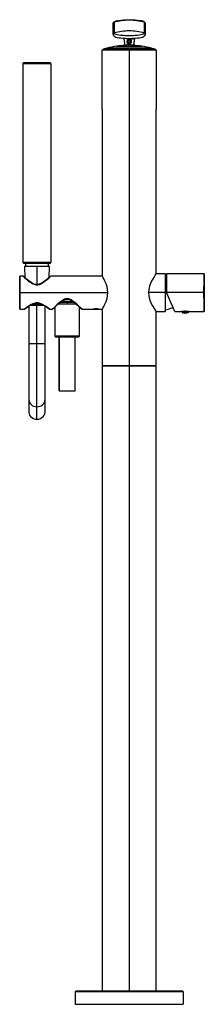
# Paper-space layout '_Back' of a CAD drawing. Units: millimetres. Extents: x -101 to 70, y -758 to 152.
import ezdxf

# ---------------------------------------------------------------- set-up
doc = ezdxf.new("R2010")
doc.units = ezdxf.units.MM

psp = doc.layouts.new('_Back')

# ---------------------------------------------------------------- linework, layer by layer
at = {"color": 7, "linetype": 'Continuous', "lineweight": 25}
for p, q in [((-15, 148.01), (-15, 138.1)), ((-13.97, 149.34), (-13.97, 139.43)), ((0, 151.7), (0, 151.42)), ((10.61, 150.74), (10.24, 150.79)), ((13.97, 149.34), (13.97, 139.43)), ((15, 138.1), (15, 148.01)), ((-8.14, 127.58), (-10.15, 127.33)), ((-5.06, 134.54), (-4, 127.34)), ((-5.04, 134.42), (-4.01, 127.46)), ((-2.25, 131.43), (-2.23, 131.33)), ((-1.93, 131.04), (-2, 131.37)), ((-1.68, 132.37), (-1.92, 131.74)), ((-1.92, 131.74), (-1.91, 131.38)), ((-1.92, 131.63), (-1.92, 131.64)), ((-1.92, 131.31), (-1.92, 131.64)), ((-1.65, 131.27), (-1.65, 131.26)), ((-1.63, 131.56), (-1.63, 131.53)), ((-1.08, 130.86), (-0.89, 131.98)), ((-1.08, 130.86), (-0.19, 130.13)), ((-0.19, 130.46), (-1.03, 131.15)), ((0.19, 132.38), (-0.89, 131.98)), ((0.89, 130.86), (-0.19, 130.46)), ((-0.19, 130.13), (0.89, 130.53)), ((-0.19, 130.46), (-0.19, 130.13)), ((0, 133.91), (0, 133.34)), ((0.77, 129.55), (0, 129.4)), ((0, 129.1), (0, 129.01)), ((0, 127.4), (0, 129.01)), ((1.08, 131.65), (0.19, 132.38)), ((1.03, 131.69), (0.89, 130.86)), ((1.08, 131.65), (0.89, 130.53)), ((0.89, 130.86), (0.89, 130.53)), ((1.63, 130.98), (1.63, 131.04)), ((2.23, 131.33), (1.91, 131.38)), ((2, 131.37), (1.91, 130.93)), ((1.92, 131.04), (1.92, 131.05)), ((2.23, 131.33), (2.25, 131.43)), ((4, 127.35), (5.07, 134.6)), ((5.04, 134.42), (4.01, 127.46)), ((11.6, 127.15), (8.29, 127.57)), ((25, 123.41), (-25, 123.41)), ((-25, 68.8), (-25, 123.41)), ((-21.38, 125.09), (21.38, 125.09)), ((21.3, 125.1), (-21.3, 125.1)), ((-20.63, 125.29), (-20.52, 125.32)), ((20.63, 125.29), (-20.63, 125.29)), ((-11.57, 127.16), (-11.63, 127.15)), ((-11.63, 127.15), (11.63, 127.15)), ((11.56, 127.16), (-11.56, 127.16)), ((0, 123.41), (0, -168)), ((24.44, 124.17), (0.01, 124.17)), ((3.98, 127.16), (4, 127.33)), ((3.98, 127.16), (3.99, 127.28)), ((11.57, 127.16), (11.63, 127.15)), ((20.55, 125.32), (20.63, 125.29)), ((25, 123.41), (25, 68.8)), ((-72.4, 110.8), (-98.4, 110.8)), ((-98.4, 110.8), (-98.4, -72.2)), ((-73.4, 111.8), (-97.4, 111.8)), ((-72.4, 110.8), (-72.4, -72.2)), ((-25, 68.8), (-25, -85.2)), ((25, -82.95), (25, 68.79)), ((-98.4, -72.2), (-72.4, -72.2)), ((-97.4, -73.2), (-73.4, -73.2)), ((-96.9, -76.2), (-96.61, -86.67)), ((-73.9, -76.2), (-96.9, -76.2)), ((-95.9, -73.2), (-95.9, -76.2)), ((-85.4, -76.2), (-85.4, -93.02)), ((-74.9, -73.2), (-74.9, -76.2)), ((-74.19, -86.66), (-73.9, -76.2)), ((-101.4, -85.75), (-101.4, -115.25)), ((-98.39, -85.25), (-100.9, -85.25)), ((-100.9, -115.75), (-100.9, -85.25)), ((-72.41, -85.26), (-72.59, -85.43)), ((-24.97, -85.25), (-72.43, -85.25)), ((33.3, -83.15), (24.86, -83.15)), ((33.5, -83.35), (33.3, -83.15)), ((33.5, -117.65), (33.5, -83.35)), ((69.06, -83), (34.4, -83)), ((34.4, -83), (34.4, -100.5)), ((69.55, -117.56), (69.55, -83.44)), ((-101.4, -100.5), (-19.77, -100.5)), ((-62.17, -108.25), (-52.61, -108.25)), ((-57.4, -108.25), (-57.4, -111.25)), ((69.41, -100.5), (17.8, -100.5)), ((34.4, -100.5), (33.5, -100.5)), ((42.19, -118), (34.4, -100.5)), ((-100.9, -115.75), (-96.88, -115.75)), ((-92.9, -112.9), (-92.9, -147.39)), ((-91.78, -112.2), (-78.79, -112.2)), ((-89.98, -111.23), (-80.49, -111.23)), ((-85.4, -205.85), (-85.4, -110.15)), ((-77.9, -147.39), (-77.9, -112.76)), ((-73.89, -115.75), (-71.15, -115.75)), ((-68.9, -113.85), (-68.9, -140.25)), ((-68.88, -113.84), (-68.88, -140.25)), ((-48.75, -111.25), (-66, -111.25)), ((-50.94, -109.45), (-63.81, -109.45)), ((-45.9, -140.25), (-45.9, -113.85)), ((-43.65, -115.75), (-33.2, -115.75)), ((-33.1, -115.75), (-33.1, -115.75)), ((-32.97, -115.71), (-32.9, -115.78)), ((-32.9, -115.78), (-28.3, -115.78)), ((-31.9, -115.58), (-29.29, -115.58)), ((-30.6, -115.58), (-30.6, -115.78)), ((-28.1, -115.75), (-28.1, -115.75)), ((-28, -115.75), (-24.97, -115.75)), ((-25, -115.8), (-25, -168)), ((24.86, -117.85), (33.3, -117.85)), ((25, -168), (25, -118.05)), ((33.3, -117.85), (33.5, -117.65)), ((40.16, -113.53), (40.16, -114.41)), ((42.19, -118), (48.78, -118)), ((48.78, -118), (48.89, -117.99)), ((49.31, -117.91), (49.35, -118.66)), ((51.15, -117.73), (51.15, -118.66)), ((52.65, -118.66), (52.65, -117.72)), ((54.45, -118.66), (54.49, -117.91)), ((55.02, -118), (69.06, -118)), ((54.87, -118.75), (48.93, -118.75)), ((54.85, -118.66), (48.95, -118.66)), ((51.9, -119.36), (51.9, -118.66)), ((-68.9, -140.25), (-45.9, -140.25)), ((-67.9, -141.25), (-67.89, -141.25)), ((-67.88, -141.25), (-46.9, -141.25)), ((-64.9, -141.25), (-64.9, -191.25)), ((-64.89, -191.25), (-64.89, -141.25)), ((-49.9, -191.25), (-49.9, -141.25)), ((-92.9, -147.39), (-92.9, -199.35)), ((-92.9, -147.39), (-77.9, -147.39)), ((-77.9, -199.35), (-77.9, -147.39)), ((-24.5, -168), (-25, -168.5)), ((-25, -168), (25, -168)), ((-25, -168.5), (-25, -746)), ((25, -168.5), (-25, -168.5)), ((24.5, -168), (-24.5, -168)), ((0, -168), (0, -746)), ((25, -168.5), (24.5, -168)), ((25, -746), (25, -168.5)), ((-92.9, -199.35), (-92.9, -210.9)), ((-77.9, -210.9), (-77.9, -199.35)), ((-64.9, -191.25), (-49.9, -191.25)), ((-85.4, -217.4), (-85.4, -205.85)), ((50, -746.5), (-50, -746.5)), ((-50, -746.5), (-50, -758)), ((49.5, -746), (-49.5, -746)), ((50, -746.5), (50, -758)), ((-50, -758), (50, -758))]:
    psp.add_line(p, q, dxfattribs=at)
at = {"color": 7, "linetype": 'Continuous', "lineweight": 25, "flags": 128}
for points in [[(-11.64, 150.57), (-13.14, 150.14), (-14.21, 149.51), (-14.82, 148.76), (-14.89, 148.48)], [(0, 151.21), (-7.05, 150.74), (-13.97, 149.34)], [(-13.97, 149.34), (-13.95, 149.5), (-13.76, 149.78), (-13.14, 150.15), (-11.75, 150.55), (-10.28, 150.75)], [(0.12, 151.7), (-5.43, 151.38), (-10.55, 150.75)], [(10.24, 150.79), (5.44, 151.38), (-0.12, 151.7)], [(0, 151.42), (0, 151.31), (0, 151.21)], [(13.97, 149.34), (7.05, 150.74), (0, 151.21)], [(13.97, 149.43), (13.26, 150.1), (11.52, 150.59), (10.24, 150.76)], [(13.15, 150.13), (13.14, 150.14), (11.64, 150.57)], [(13.97, 149.43), (13.97, 149.38), (13.97, 149.34)], [(-13.97, 139.43), (-13.78, 139.05), (-13.22, 138.68), (-12.29, 138.34), (-11.03, 138.02), (-9.46, 137.74), (-7.64, 137.5), (-5.61, 137.32), (-3.43, 137.2), (-1.15, 137.13), (1.15, 137.13), (3.43, 137.2), (5.61, 137.32), (7.64, 137.5), (9.46, 137.74), (11.03, 138.02), (12.29, 138.34), (13.22, 138.68), (13.78, 139.05), (13.97, 139.43)], [(-13.32, 136.07), (-13.22, 136.02), (-12.29, 135.67), (-11.03, 135.36), (-9.46, 135.07), (-7.64, 134.84), (-5.61, 134.66), (-3.43, 134.54), (-1.15, 134.47), (1.15, 134.47), (3.43, 134.54), (5.61, 134.66), (7.64, 134.84), (9.46, 135.07), (11.03, 135.36), (12.29, 135.67), (13.22, 136.02), (13.39, 136.11)], [(-4.01, 127.46), (-3.89, 127.78), (-3.35, 128.25), (-2.66, 128.58), (-1.97, 128.79), (-1.08, 128.95), (0, 129.01)], [(-3.99, 127.28), (-4, 127.37), (-4.01, 127.46)], [(-3.99, 127.28), (-3.91, 127.39), (-3.67, 127.45), (-2.8, 127.46), (-1.51, 127.42), (-0.76, 127.4), (0, 127.4)], [(-1.82, 132.72), (-1.86, 132.64), (-1.95, 132.32)], [(-1.01, 129.35), (-0.5, 129.16), (0, 129.1)], [(0, 129.1), (0.5, 129.16), (1.01, 129.35)], [(0, 129.01), (0.73, 128.98), (1.45, 128.9), (2.7, 128.57), (2.83, 128.51), (3.67, 128.01), (4.01, 127.46)], [(0, 127.4), (0.76, 127.4), (1.51, 127.42), (2.8, 127.46), (3.27, 127.47), (3.3, 127.47), (3.67, 127.45), (3.91, 127.39), (3.99, 127.28)], [(1.37, 130.06), (1.65, 130.34), (1.92, 131.04)], [(4.01, 127.46), (4, 127.37), (3.99, 127.28)], [(0.01, 124.17), (-2.93, 124.17), (-5.84, 124.17), (-8.66, 124.17), (-11.35, 124.17), (-13.88, 124.17), (-16.2, 124.17), (-18.29, 124.17), (-20.11, 124.17), (-21.64, 124.17), (-22.85, 124.17), (-23.73, 124.17), (-24.27, 124.17), (-24.44, 124.17)], [(-20.59, 125.3), (-20.98, 125.2), (-21.38, 125.09)], [(-21.3, 125.1), (-21.31, 125.1), (-21.38, 125.09)], [(-11.56, 127.16), (-11.58, 127.15), (-11.63, 127.15)], [(11.63, 127.15), (11.58, 127.15), (11.56, 127.16)], [(21.38, 125.09), (20.99, 125.2), (20.64, 125.29)], [(21.38, 125.09), (21.31, 125.1), (21.3, 125.1)], [(-98.18, -85.45), (-98.23, -85.4), (-98.4, -85.25), (-98.39, -85.26)], [(-98.39, -85.26), (-98.3, -85.34), (-97.95, -85.66), (-97.33, -86.22), (-96.37, -87.06), (-95.14, -88.12), (-94.01, -89.05), (-92.79, -90), (-91.48, -90.94), (-90.33, -91.67), (-89.21, -92.29), (-88.11, -92.77), (-86.35, -93.23), (-84.62, -93.25), (-83.05, -92.89), (-81.67, -92.33), (-80.26, -91.54), (-78.88, -90.63), (-77.82, -89.85), (-76.82, -89.07), (-75.9, -88.31), (-74.54, -87.15), (-73.49, -86.24), (-72.84, -85.65), (-72.48, -85.32), (-72.43, -85.28)], [(-72.64, -85.33), (-72.95, -85.6), (-73.48, -86.06), (-74.96, -87.31), (-76.65, -88.68), (-78.31, -89.94), (-79.82, -90.98), (-81.18, -91.79), (-82.61, -92.46), (-84.09, -92.9), (-85.59, -93.03), (-87.06, -92.83), (-88.77, -92.21), (-90.76, -91.12), (-92.93, -89.62), (-95.12, -87.91), (-96.15, -87.05), (-97.07, -86.28), (-97.77, -85.67), (-98.16, -85.33)], [(-25, -115.8), (-24.84, -115.53), (-24.35, -114.71), (-23.55, -113.3), (-22.51, -111.27), (-21.42, -108.75), (-20.52, -105.99), (-19.96, -103.22), (-19.77, -100.5), (-19.96, -97.78), (-20.52, -95.02), (-21.42, -92.26), (-22.51, -89.73), (-23.55, -87.71), (-24.35, -86.29), (-24.84, -85.47), (-25, -85.2)], [(25, -82.95), (24.79, -83.25), (24.15, -84.18), (23.08, -85.81), (21.64, -88.2), (20.09, -91.19), (18.82, -94.41), (18.05, -97.52), (17.8, -100.5), (18.05, -103.47), (18.81, -106.57), (20.09, -109.8), (21.64, -112.8), (23.08, -115.18), (24.15, -116.81), (24.79, -117.75), (25, -118.05)], [(33.3, -83.15), (33.3, -83.33), (33.3, -83.85), (33.3, -84.72), (33.3, -85.9), (33.3, -87.39), (33.3, -89.14), (33.3, -91.12), (33.3, -93.29), (33.3, -95.61), (33.3, -98.03), (33.3, -100.5)], [(34.4, -84.86), (34.01, -84.76), (33.5, -84.63)], [(69.05, -83), (69.05, -83), (69.05, -83.32), (69.03, -84.33), (69.02, -84.88), (69.01, -85.65), (69, -86.71), (68.98, -88.12), (68.96, -90.24), (68.94, -92.17), (68.93, -93.8), (68.92, -95.49), (68.91, -97.18), (68.91, -98.85), (68.91, -100.5)], [(69.41, -100.5), (69.42, -96.1), (69.44, -92), (69.48, -88.48), (69.52, -85.78), (69.54, -84.08), (69.55, -83.5), (69.55, -83.5)], [(-43.65, -115.75), (-43.92, -115.49), (-44.74, -114.71), (-45.4, -114.08), (-46.21, -113.32), (-47.26, -112.35), (-48.47, -111.26), (-50.37, -109.63), (-52.19, -108.21), (-53.81, -107.15), (-54.82, -106.63), (-55.78, -106.27), (-56.59, -106.08), (-57.38, -106.02), (-58.98, -106.26), (-59.95, -106.62), (-60.97, -107.14), (-62.19, -107.91), (-63.47, -108.85), (-64.92, -110.03), (-66.34, -111.27), (-67.55, -112.36), (-68.6, -113.32), (-69.41, -114.09), (-70.07, -114.72), (-70.54, -115.17), (-70.88, -115.49), (-71.15, -115.75)], [(-71.01, -115.73), (-70.76, -115.54), (-70.27, -115.11), (-68.92, -113.88), (-67.5, -112.59), (-66.33, -111.56), (-64.87, -110.33), (-62.81, -108.72), (-60.54, -107.26), (-58.12, -106.39), (-56.87, -106.37), (-55.62, -106.65), (-53.24, -107.86), (-51.03, -109.44), (-48.94, -111.16), (-47.8, -112.15), (-46.99, -112.87), (-46.39, -113.41), (-45.74, -114), (-44.98, -114.7), (-44.28, -115.34), (-43.97, -115.63)], [(33.3, -100.5), (33.3, -102.97), (33.3, -105.39), (33.3, -107.71), (33.3, -109.88), (33.3, -111.86), (33.3, -113.61), (33.3, -115.1), (33.3, -116.28), (33.3, -117.15), (33.3, -117.67), (33.3, -117.85)], [(68.91, -100.5), (68.91, -103.82), (68.93, -107.2), (68.94, -108.39), (68.95, -109.76), (68.96, -111.28), (68.98, -112.88), (69, -114.68), (69.02, -115.89), (69.03, -116.67), (69.04, -117.27), (69.05, -117.68), (69.05, -117.92), (69.05, -118)], [(69.55, -117.5), (69.55, -117.5), (69.54, -116.92), (69.52, -115.22), (69.48, -112.52), (69.44, -109), (69.42, -104.9), (69.41, -100.5)], [(-97, -115.7), (-97, -115.73), (-96.67, -115.53), (-96.12, -115.14), (-96.05, -115.09)], [(-81.59, -110.81), (-83.02, -110.23), (-84.54, -109.96), (-86.01, -109.94), (-88.41, -110.42), (-90.84, -111.47), (-93.56, -113.15), (-95.69, -114.71), (-96.81, -115.6), (-96.88, -115.65)], [(-96.7, -115.64), (-95.81, -114.95), (-94.12, -113.72)], [(-96.05, -115.09), (-95.44, -114.65), (-93.95, -113.6), (-92.56, -112.67), (-89.76, -111.14), (-88.11, -110.52), (-86.32, -110.15), (-84.54, -110.15), (-82.89, -110.47), (-81.73, -110.87)], [(-76.68, -113.72), (-74.99, -114.95), (-74.1, -115.64)], [(-33.1, -115.75), (-33.1, -115.75), (-32.91, -115.72), (-32.37, -115.65), (-31.55, -115.57), (-30.6, -115.54)], [(51.9, -117.7), (50.73, -117.74), (49.72, -117.85), (49.03, -117.95), (48.78, -118), (48.78, -118)], [(-92.9, -210.9), (-92.71, -212.35), (-92.16, -213.72), (-91.26, -214.95), (-90.08, -215.98), (-88.65, -216.75), (-87.07, -217.23), (-85.4, -217.4)], [(-85.4, -217.4), (-83.73, -217.23), (-82.15, -216.75), (-80.72, -215.98), (-79.54, -214.95), (-78.64, -213.72), (-78.09, -212.35), (-77.9, -210.9)]]:
    psp.add_lwpolyline(points, dxfattribs=at)
at = {"color": 7, "linetype": 'Continuous', "lineweight": 25}
for centre, radius, start, end in [((-13.62, 148), 1.38, 104.98963, 179.73925), ((12.85, 147.97), 2.11, 16.92918, 76.08665), ((13.62, 148), 1.38, 0.26075, 75.01037), ((-13.62, 138.1), 1.38, 104.98963, 179.73925), ((-12.84, 138.23), 2.16, 183.33866, 247.50162), ((0, 88.31), 52.99, 89.99667, 105.28576), ((0, 88.31), 52.99, 74.71424, 90.00263), ((12.89, 138.2), 2.11, 292.29954, 357.31578), ((13.62, 138.1), 1.38, 0.26075, 75.01037), ((-0.62, 54.09), 73.89, 92.68351, 98.3742), ((0, 186.49), 52.31, 257.70501, 282.29499), ((-1, 62.2), 65.64, 92.67292, 98.25204), ((-0.13, 131.22), 2.13, 86.5624, 174.27745), ((0.54, 131.67), 2.79, 186.94539, 236.20873), ((-0.01, 131.3), 1.94, 170.291, 219.84267), ((0, 131.33), 1.94, 351.73625, 170.7928), ((-0.11, 131.38), 1.83, 89.36368, 172.23097), ((0, 131.27), 1.65, 171.02591, 349.82485), ((0, 131.24), 1.65, 351.02591, 169.82485), ((-0.2, 131.42), 1.88, 226.48477, 269.87672), ((-0.01, 131.32), 1.95, 220.1744, 249.73223), ((0.07, 131.05), 1.54, 151.75281, 259.70623), ((0.21, 131.31), 1.57, 56.06958, 162.34463), ((0, 131.38), 2.28, 243.54826, 296.44442), ((-0.05, 131.25), 1.88, 250.32791, 351.11144), ((0.01, 131.27), 1.75, 262.9782, 349.76644), ((0.89, 148.71), 14.83, 266.57134, 282.79355), ((0.12, 131.21), 2.14, 5.99157, 93.17586), ((-0.5, 131.64), 2.75, 303.4208, 353.42122), ((0.24, 131.44), 1.76, 357.71737, 61.84121), ((0.04, 131.25), 1.71, 350.26741, 52.22747), ((0.08, 131.2), 1.73, 352.27262, 54.66225), ((0.15, 131.37), 1.81, 349.42847, 57.0755), ((0.8, 60.03), 67.81, 81.84127, 87.24457), ((0.63, 54.15), 73.82, 81.62373, 87.32198), ((-24.2, 123.41), 0.8, 107.79156, 180), ((0, 48), 80, 105.50082, 107.79159), ((-20.55, 125.01), 0.3, 104.94205, 161.35155), ((0, 48), 80, 98.36003, 104.94205), ((0, 48), 80, 75.05795, 81.63997), ((20.55, 125.01), 0.3, 18.64845, 75.05794), ((0, 48), 80, 72.20841, 74.49918), ((24.2, 123.41), 0.8, 360, 72.20844), ((-97.4, 110.8), 1, 89.99985, 180), ((-73.4, 110.8), 1, 0, 90.00015), ((-97.4, -72.2), 1, 180, 270.00008), ((-73.4, -72.2), 1, 269.99992, 0), ((-100.9, -85.75), 0.5, 90, 180.0001), ((69.05, -83.5), 0.5, 359.51415, 90.48537), ((-100.9, -115.25), 0.5, 179.9999, 270), ((-92.44, -136.52), 27.9, 48.32637, 67.12306), ((-71.13, -115.32), 0.433, 267.47922, 328.28273), ((-30.6, -129.87), 14.36, 79.97749, 100.42451), ((-30.62, -131.02), 15.48, 80.63496, 89.93104), ((8.62, -19.52), 100, 284.40406, 288.38107), ((40, -113.94), 0.5, 288.38403, 338.83258), ((51.87, -134.49), 16.79, 79.20937, 89.91248), ((69.05, -117.5), 0.5, 269.51462, 0.48585), ((48.95, -118.71), 0.05, 90, 247.00687), ((51.9, -111.76), 7.6, 247.00687, 292.99313), ((54.85, -118.71), 0.05, 292.99313, 90), ((-67.9, -140.25), 1, 180, 270.00006), ((-67.88, -140.25), 0.999, 179.95686, 269.95685), ((-46.9, -140.25), 1, 269.99994, 0), ((-85.87, -198.81), 7.05, 184.40195, 273.81126), ((-84.93, -198.81), 7.05, 266.18874, 355.59805), ((-49.5, -746.5), 0.5, 90, 180), ((49.5, -746.5), 0.5, 0, 90)]:
    psp.add_arc(centre, radius, start, end, dxfattribs=at)

doc.saveas('drawing.dxf')
